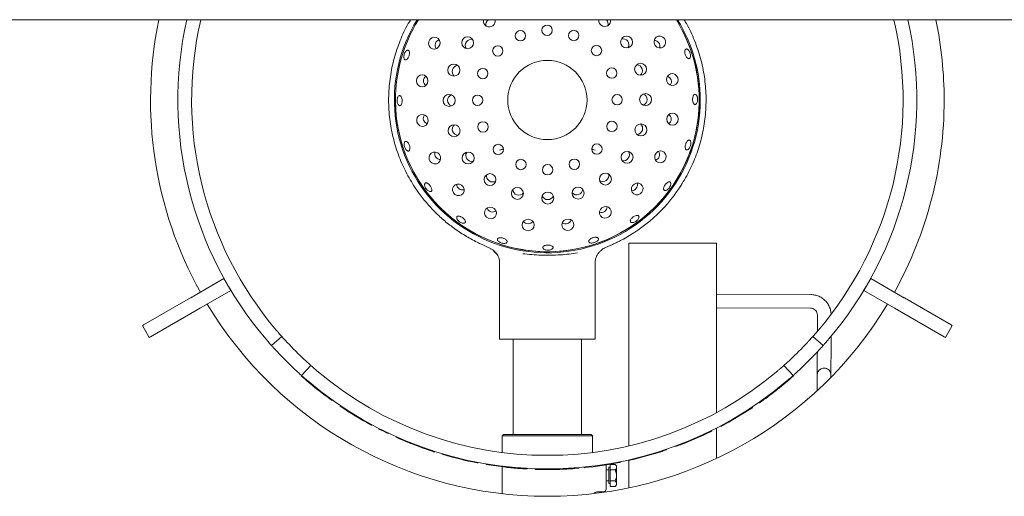
# Paper-space layout 'Blatt2' of a CAD drawing. Units: millimetres. Extents: x 5 to 415, y 5 to 292.
# Drawn here: x 148 to 173, y 107 to 120 of the extents above; entities that cross this region are included whole.
import ezdxf

# ---------------------------------------------------------------- set-up
doc = ezdxf.new("R2010")
doc.units = ezdxf.units.MM

psp = doc.layouts.new('Blatt2')

# ---------------------------------------------------------------- linework, layer by layer
at = {"color": 7, "linetype": 'Continuous', "lineweight": 15}
for p, q in [((207.81848, 119.68986), (29.46134, 119.68986)), ((163.53039, 113.98804), (163.48393, 113.96507)), ((163.62563, 108.55913), (163.62563, 113.8583)), ((163.62563, 113.8583), (165.91134, 113.8583)), ((165.91134, 109.42822), (165.91134, 113.8583)), ((159.86925, 113.78301), (160.02894, 113.71036)), ((160.09444, 113.65797), (160.18516, 113.56344)), ((160.24706, 113.3659), (160.24706, 111.34759)), ((162.74706, 111.34759), (162.74706, 113.36649)), ((153.05681, 112.93081), (152.28034, 112.48251)), ((153.05824, 112.93163), (153.05681, 112.93081)), ((153.23538, 112.62151), (153.05681, 112.93081)), ((169.9373, 112.93081), (169.75873, 112.62151)), ((169.93587, 112.93163), (169.9373, 112.93081)), ((169.9373, 112.93081), (170.71377, 112.48251)), ((153.23538, 112.62151), (152.45892, 112.17322)), ((153.23681, 112.62234), (153.23538, 112.62151)), ((169.7573, 112.62234), (169.75873, 112.62151)), ((169.75873, 112.62151), (170.5352, 112.17322)), ((152.179, 112.424), (150.95697, 111.71846)), ((168.37052, 112.51274), (165.91134, 112.52038)), ((170.81511, 112.424), (172.03714, 111.71846)), ((152.35757, 112.11471), (151.13554, 111.40917)), ((165.91134, 112.16324), (168.36941, 112.15559)), ((170.63654, 112.11471), (171.85857, 111.40917)), ((168.54742, 111.97783), (168.54609, 111.55315)), ((150.929, 111.70232), (151.10758, 111.39302)), ((171.88654, 111.39302), (172.06511, 111.70232)), ((154.29651, 111.18379), (154.56319, 111.42134)), ((162.74706, 111.34759), (160.24706, 111.34759)), ((160.6042, 111.34759), (160.6042, 108.8583)), ((162.38991, 108.8583), (162.38991, 111.34759)), ((168.43092, 111.42134), (168.69761, 111.18379)), ((168.90122, 110.90937), (168.90282, 111.42189)), ((168.54441, 111.01583), (168.54408, 110.91048)), ((155.32081, 110.66373), (155.08326, 110.39704)), ((167.91085, 110.39704), (167.6733, 110.66373)), ((155.0737, 110.38643), (155.08319, 110.3971)), ((167.85165, 110.32575), (167.84225, 110.33651)), ((167.85147, 110.32596), (167.92897, 110.39406)), ((167.92897, 110.39406), (167.91946, 110.40472)), ((168.89899, 110.35316), (168.89899, 110.41081)), ((155.27295, 110.21376), (155.28215, 110.22468)), ((168.54064, 110.0557), (168.54048, 110.00413)), ((155.66693, 109.89888), (155.67556, 109.91027)), ((155.87928, 109.74259), (155.88758, 109.75421)), ((156.08631, 109.59858), (156.09431, 109.61041)), ((166.8316, 109.54755), (166.82371, 109.55946)), ((166.8507, 109.56024), (166.8316, 109.54755)), ((166.8507, 109.56024), (166.84278, 109.57213)), ((167.0306, 109.68302), (167.02241, 109.69473)), ((156.88933, 109.11059), (156.89614, 109.12314)), ((156.90949, 109.09967), (156.88933, 109.11059)), ((156.90949, 109.09967), (156.91628, 109.11224)), ((157.10231, 108.99837), (157.10881, 109.01109)), ((165.91134, 108.22825), (165.91134, 109.02445)), ((166.02398, 109.06721), (166.01729, 109.07983)), ((157.3387, 108.8816), (157.34485, 108.89449)), ((157.54678, 108.78534), (157.55263, 108.79837)), ((160.3542, 108.8583), (160.31849, 108.82259)), ((160.31849, 108.82259), (160.31849, 108.38697)), ((162.67563, 108.82259), (160.31849, 108.82259)), ((160.3542, 108.8583), (162.63991, 108.8583)), ((162.67563, 108.82259), (162.63991, 108.8583)), ((162.67563, 108.38697), (162.67563, 108.82259)), ((165.08854, 108.63312), (165.57246, 108.8425)), ((165.57246, 108.8425), (165.56643, 108.85545)), ((165.78942, 108.94681), (165.78307, 108.9596)), ((157.98419, 108.60202), (158.21321, 108.51592)), ((164.60477, 108.45415), (164.60018, 108.46767)), ((164.85323, 108.5424), (164.84826, 108.55579)), ((165.08854, 108.63312), (165.08323, 108.64638)), ((158.74982, 108.33945), (158.75388, 108.35315)), ((163.8685, 108.23614), (163.86499, 108.24999)), ((163.8685, 108.23614), (164.3759, 108.37953)), ((164.3759, 108.37953), (164.37164, 108.39316)), ((159.66259, 108.11628), (159.66531, 108.13031)), ((159.68511, 108.11195), (159.66259, 108.11628)), ((159.68511, 108.11195), (159.68779, 108.12599)), ((159.8995, 108.0735), (159.90186, 108.08759)), ((160.31849, 108.01263), (160.31849, 107.30772)), ((160.733, 107.97072), (160.75283, 107.96923)), ((161.17613, 107.94578), (161.1766, 107.96006)), ((162.21859, 107.96771), (162.32145, 107.9757)), ((162.32145, 107.9757), (162.32023, 107.98993)), ((162.45843, 107.98842), (162.457, 108.00263)), ((163.03277, 108.06334), (163.03277, 107.42973)), ((163.13277, 108.00116), (163.1042, 108.00116)), ((163.1042, 107.57259), (163.1042, 108.00116)), ((163.13277, 108.07555), (163.26552, 108.07555)), ((163.13277, 107.93121), (163.13277, 108.07555)), ((163.3042, 108.03687), (163.26552, 108.07555)), ((163.3042, 108.00338), (163.3042, 108.03687)), ((163.3042, 107.78687), (163.3042, 108.00338)), ((163.38776, 108.12734), (163.38497, 108.14135)), ((163.41024, 108.13185), (163.38776, 108.12734)), ((163.41024, 108.13185), (163.40741, 108.14586)), ((163.62323, 108.17741), (163.62009, 108.19134)), ((163.62563, 107.46153), (163.62563, 108.17795)), ((163.1042, 107.92973), (163.03277, 107.92973)), ((163.13277, 107.93121), (163.26552, 107.93121)), ((163.13277, 107.64254), (163.13277, 107.93121)), ((163.3042, 107.57037), (163.3042, 107.78687)), ((163.03277, 107.64402), (163.1042, 107.64402)), ((163.1042, 107.57259), (163.13277, 107.57259)), ((163.13277, 107.64254), (163.26552, 107.64254)), ((163.13277, 107.4982), (163.13277, 107.64254)), ((163.13277, 107.4982), (163.26552, 107.4982)), ((163.26552, 107.4982), (163.3042, 107.53687)), ((163.3042, 107.53687), (163.3042, 107.57037)), ((162.81529, 107.3583), (162.96134, 107.3583))]:
    psp.add_line(p, q, dxfattribs=at)
at = {"color": 7, "linetype": 'Continuous', "lineweight": 15, "flags": 128}
for points in [[(164.31274, 119.02401), (164.35747, 118.98224), (164.41374, 118.96028), (164.47299, 118.96147), (164.52618, 118.98564), (164.56524, 119.0291), (164.5842, 119.08524), (164.58019, 119.14551), (164.55381, 119.20073), (164.50908, 119.24251), (164.45281, 119.26447), (164.39357, 119.26328), (164.34037, 119.23911), (164.30132, 119.19565), (164.28235, 119.13951), (164.28636, 119.07924), (164.31274, 119.02401)], [(158.68804, 119.0371), (158.69554, 119.09784), (158.68023, 119.15627), (158.64445, 119.2035), (158.59363, 119.23233), (158.53551, 119.23838), (158.47895, 119.22073), (158.43255, 119.18205), (158.40337, 119.12825), (158.39587, 119.06751), (158.41117, 119.00908), (158.44696, 118.96185), (158.49778, 118.93302), (158.5559, 118.92697), (158.61246, 118.94462), (158.65886, 118.98329), (158.68804, 119.0371)], [(158.38068, 118.09861), (158.36905, 118.15869), (158.33644, 118.20954), (158.28781, 118.24339), (158.23057, 118.25511), (158.17343, 118.24291), (158.12509, 118.20864), (158.09291, 118.15752), (158.08178, 118.09733), (158.09342, 118.03725), (158.12603, 117.9864), (158.17466, 117.95255), (158.2319, 117.94083), (158.28905, 117.95303), (158.33739, 117.9873), (158.36956, 118.03842), (158.38068, 118.09861)], [(164.61572, 118.0841), (164.64535, 118.03055), (164.69208, 117.99228), (164.7488, 117.9751), (164.80686, 117.98165), (164.85743, 118.01091), (164.89282, 118.05844), (164.90762, 118.117), (164.8996, 118.17768), (164.86997, 118.23123), (164.82324, 118.26951), (164.76653, 118.28668), (164.70847, 118.28013), (164.65789, 118.25087), (164.62251, 118.20334), (164.6077, 118.14478), (164.61572, 118.0841)], [(158.37839, 117.11107), (158.34876, 117.16463), (158.30203, 117.2029), (158.24532, 117.22007), (158.18726, 117.21353), (158.13668, 117.18426), (158.1013, 117.13673), (158.08649, 117.07817), (158.09451, 117.0175), (158.12414, 116.96395), (158.17087, 116.92567), (158.22758, 116.9085), (158.28565, 116.91504), (158.33622, 116.94431), (158.3716, 116.99184), (158.38641, 117.0504), (158.37839, 117.11107)], [(164.61343, 117.09657), (164.62506, 117.03648), (164.65767, 116.98564), (164.7063, 116.95178), (164.76355, 116.94007), (164.82069, 116.95227), (164.86903, 116.98654), (164.90121, 117.03766), (164.91233, 117.09784), (164.9007, 117.15793), (164.86808, 117.20877), (164.81945, 117.24263), (164.76221, 117.25435), (164.70507, 117.24214), (164.65673, 117.20787), (164.62455, 117.15675), (164.61343, 117.09657)], [(158.68137, 116.17116), (158.63664, 116.21294), (158.58037, 116.2349), (158.52113, 116.23371), (158.46793, 116.20954), (158.42888, 116.16608), (158.40991, 116.10994), (158.41392, 116.04967), (158.4403, 115.99445), (158.48503, 115.95267), (158.5413, 115.93071), (158.60055, 115.9319), (158.65374, 115.95607), (158.6928, 115.99953), (158.71176, 116.05567), (158.70775, 116.11594), (158.68137, 116.17116)], [(164.30608, 116.15808), (164.29857, 116.09734), (164.31388, 116.03891), (164.34967, 115.99168), (164.40049, 115.96285), (164.4586, 115.9568), (164.51517, 115.97445), (164.56157, 116.01312), (164.59074, 116.06693), (164.59825, 116.12767), (164.58294, 116.1861), (164.54715, 116.23333), (164.49633, 116.26216), (164.43822, 116.26821), (164.38165, 116.25055), (164.33525, 116.21188), (164.30608, 116.15808)], [(159.25997, 115.37088), (159.20452, 115.39679), (159.14422, 115.40029), (159.08824, 115.38085), (159.04511, 115.34143), (159.0214, 115.28802), (159.02072, 115.22877), (159.04316, 115.17269), (159.08531, 115.12832), (159.14075, 115.10241), (159.20106, 115.09891), (159.25703, 115.11835), (159.30016, 115.15778), (159.32387, 115.21118), (159.32456, 115.27043), (159.30212, 115.32651), (159.25997, 115.37088)], [(163.72376, 115.3605), (163.69785, 115.30505), (163.69435, 115.24475), (163.7138, 115.18877), (163.75322, 115.14565), (163.80662, 115.12193), (163.86587, 115.12125), (163.92195, 115.14369), (163.96633, 115.18584), (163.99223, 115.24129), (163.99573, 115.30159), (163.97629, 115.35757), (163.93687, 115.40069), (163.88347, 115.42441), (163.82422, 115.42509), (163.76813, 115.40265), (163.72376, 115.3605)], [(160.05755, 114.78857), (159.99681, 114.79607), (159.93838, 114.78077), (159.89115, 114.74498), (159.86232, 114.69416), (159.85627, 114.63604), (159.87392, 114.57948), (159.91259, 114.53308), (159.96639, 114.5039), (160.02714, 114.4964), (160.08557, 114.5117), (160.13279, 114.54749), (160.16163, 114.59831), (160.16768, 114.65643), (160.15002, 114.71299), (160.11135, 114.75939), (160.05755, 114.78857)], [(162.92348, 114.7819), (162.88171, 114.73717), (162.85974, 114.6809), (162.86094, 114.62166), (162.8851, 114.56846), (162.92857, 114.52941), (162.98471, 114.51044), (163.04497, 114.51445), (163.1002, 114.54083), (163.14197, 114.58556), (163.16394, 114.64183), (163.16274, 114.70108), (163.13858, 114.75427), (163.09511, 114.79333), (163.03898, 114.81229), (162.97871, 114.80828), (162.92348, 114.7819)], [(160.99604, 114.48122), (160.93595, 114.46959), (160.88511, 114.43697), (160.85125, 114.38834), (160.83953, 114.3311), (160.85174, 114.27396), (160.88601, 114.22562), (160.93713, 114.19344), (160.99731, 114.18232), (161.0574, 114.19395), (161.10824, 114.22656), (161.1421, 114.27519), (161.15382, 114.33244), (161.14161, 114.38958), (161.10734, 114.43792), (161.05622, 114.4701), (160.99604, 114.48122)], [(161.98357, 114.47892), (161.93002, 114.44929), (161.89174, 114.40256), (161.87457, 114.34585), (161.88112, 114.28779), (161.91038, 114.23721), (161.95791, 114.20183), (162.01647, 114.18702), (162.07715, 114.19504), (162.1307, 114.22467), (162.16897, 114.2714), (162.18615, 114.32812), (162.1796, 114.38618), (162.15034, 114.43675), (162.10281, 114.47213), (162.04425, 114.48694), (161.98357, 114.47892)], [(152.179, 112.424), (152.18822, 112.42933), (152.19877, 112.43542), (152.21049, 112.44218), (152.22322, 112.44953), (152.23676, 112.45735), (152.25094, 112.46554), (152.26554, 112.47396), (152.28034, 112.48251)], [(170.71377, 112.48251), (170.72858, 112.47396), (170.74317, 112.46554), (170.75735, 112.45735), (170.77089, 112.44953), (170.78362, 112.44218), (170.79534, 112.43542), (170.80589, 112.42933), (170.81511, 112.424)], [(152.45892, 112.17322), (152.44411, 112.16467), (152.42951, 112.15624), (152.41533, 112.14806), (152.40179, 112.14024), (152.38906, 112.13289), (152.37734, 112.12612), (152.3668, 112.12003), (152.35757, 112.11471)], [(170.63654, 112.11471), (170.62732, 112.12003), (170.61677, 112.12612), (170.60505, 112.13289), (170.59232, 112.14024), (170.57878, 112.14806), (170.5646, 112.15624), (170.55001, 112.16467), (170.5352, 112.17322)], [(150.95697, 111.71846), (150.93776, 111.70737), (150.92933, 111.70251), (150.929, 111.70232)], [(172.06511, 111.70232), (172.06478, 111.70251), (172.05635, 111.70737), (172.03714, 111.71846)], [(151.10758, 111.39302), (151.1079, 111.39321), (151.11633, 111.39808), (151.13554, 111.40917)], [(171.85857, 111.40917), (171.87778, 111.39808), (171.88621, 111.39321), (171.88654, 111.39302)]]:
    psp.add_lwpolyline(points, dxfattribs=at)
at = {"color": 7, "linetype": 'Continuous', "lineweight": 15}
for centre, radius in [((161.4893, 119.419), 0.13571), ((159.41706, 119.09455), 0.1563), ((160.79287, 119.27739), 0.13571), ((162.18691, 119.28332), 0.13571), ((163.56351, 119.11319), 0.1563), ((160.20364, 118.88004), 0.13571), ((162.7795, 118.89101), 0.13571), ((159.05628, 118.37854), 0.1563), ((161.49706, 117.59759), 1.03571), ((163.93072, 118.40044), 0.1563), ((159.81132, 118.28745), 0.13571), ((163.17685, 118.30178), 0.13571), ((158.93441, 117.58606), 0.1563), ((159.67564, 117.58983), 0.13571), ((163.31847, 117.60535), 0.13571), ((164.0597, 117.6091), 0.1563), ((159.0634, 116.79472), 0.1563), ((159.81726, 116.8934), 0.13571), ((163.18279, 116.90773), 0.13571), ((163.93783, 116.81664), 0.1563), ((160.21461, 116.30417), 0.13571), ((162.79047, 116.31514), 0.13571), ((159.4306, 116.08199), 0.1563), ((163.57705, 116.10062), 0.1563), ((160.8072, 115.91185), 0.13571), ((161.50481, 115.77618), 0.13571), ((162.20125, 115.91779), 0.13571), ((160.00009, 115.51759), 0.1563), ((163.01266, 115.53114), 0.1563), ((160.71611, 115.15681), 0.1563), ((161.50857, 115.03494), 0.1563), ((162.29991, 115.16393), 0.1563)]:
    psp.add_circle(centre, radius, dxfattribs=at)
for centre, radius, start, end in [((161.49706, 117.59759), 10.35714, 168.34536, 209.012093), ((161.49706, 117.59759), 9.64286, 167.468528, 220.419293), ((161.49706, 117.59759), 9.28571, 166.978241, 220.37031), ((161.49706, 117.59759), 3.99301, 148.400268, 0), ((161.49706, 117.59759), 3.96429, 148.14448, 180.244009), ((161.49706, 117.59759), 3.96429, 180.244009, 31.85552), ((159.98128, 119.66178), 0.15459, 169.534926, 307.015544), ((159.98177, 119.66556), 0.15734, 306.042925, 8.882122), ((162.99481, 119.6785), 0.15751, 175.865911, 234.426446), ((162.99522, 119.67465), 0.15463, 233.474815, 5.641522), ((161.49706, 117.59759), 3.96429, 0, 31.85552), ((161.49706, 117.59759), 3.99301, 0, 31.599732), ((161.49706, 117.59759), 9.28571, 319.62969, 13.021759), ((161.49706, 117.59759), 9.64286, 319.580707, 12.531472), ((161.49706, 117.59759), 10.35714, 360, 11.65464), ((161.49706, 117.59759), 3.96429, 180.244009, 0), ((161.49706, 117.59759), 10.35714, 330.987907, 360), ((161.49697, 117.59769), 4.14299, 299.393513, 328.151161), ((164.7735, 115.56228), 0.28571, 328.151626, 328.261817), ((161.49706, 117.59759), 10.35714, 210.987907, 329.012093), ((161.49706, 117.59759), 9.28571, 223.014966, 226.985034), ((161.49706, 117.59759), 9.28571, 313.014966, 316.985034), ((161.49706, 117.59759), 9.64286, 222.965982, 227.034018), ((161.49706, 117.59759), 9.64286, 312.965982, 317.034018), ((161.49706, 117.59759), 9.28571, 229.62969, 310.37031), ((161.49706, 117.59759), 9.65714, 228.306846, 229.87119), ((161.49706, 117.59759), 9.64286, 229.580707, 310.419293), ((161.49706, 117.59759), 9.65714, 229.87119, 232.863847), ((161.49706, 117.59759), 9.65714, 304.959676, 308.175507), ((161.49706, 117.59759), 9.65714, 232.863847, 234.42819), ((161.49706, 117.59759), 9.65714, 235.924519, 241.501743), ((161.49706, 117.59759), 9.65714, 297.954137, 303.531362), ((161.49706, 117.59759), 9.65714, 242.930057, 244.4944), ((161.49706, 117.59759), 9.65714, 245.854699, 248.668817), ((161.49706, 117.59759), 9.65714, 294.96148, 296.389794), ((161.49706, 117.59759), 9.65714, 290.336465, 291.832793), ((161.49706, 117.59759), 9.65714, 253.472371, 259.049596), ((161.49706, 117.59759), 9.65714, 282.718792, 284.215121), ((161.49706, 117.59759), 9.65714, 287.343808, 288.772121), ((161.49706, 117.59759), 9.65714, 260.477909, 263.581091), ((161.49706, 117.59759), 9.65714, 268.095582, 271.311413), ((161.49706, 117.59759), 9.65714, 275.713254, 281.290479), ((162.96134, 107.42973), 0.07143, 270, 0)]:
    psp.add_arc(centre, radius, start, end, dxfattribs=at)
for centre, major_axis, ratio, start_param, end_param in [((160.05225, 119.56848), (-0.09434, 0.12869), 0.98480775, 0, 1.18806695), ((162.92502, 119.58072), (0.09324, 0.12949), 0.98480775, 5.09511818, 6.08726317), ((158.73304, 119.02268), (-0.15736, 0.05039), 0.95105652, 0, 0.89552921), ((158.73304, 119.02268), (-0.15736, 0.05039), 0.95105652, 5.3876561, 6.28318531), ((159.51393, 119.02555), (-0.12949, 0.09324), 0.98480775, 0, 1.1880671), ((159.51393, 119.02555), (-0.12949, 0.09324), 0.98480775, 5.0951182, 6.28318531), ((163.46795, 119.04239), (0.12869, 0.09434), 0.98480775, 0, 1.1880671), ((163.46795, 119.04239), (0.12869, 0.09434), 0.98480775, 5.0951182, 6.28318531), ((164.27463, 118.99607), (0.13326, 0.09769), 0.95105652, 0, 0.89552921), ((164.27463, 118.99607), (0.13326, 0.09769), 0.95105652, 5.3876561, 6.28318531), ((159.16972, 118.34284), (-0.15197, 0.04866), 0.98480775, 5.0951182, 6.28318531), ((163.81796, 118.36264), (0.15155, 0.04995), 0.98480775, 0, 1.1880671), ((159.16972, 118.34284), (-0.15197, 0.04866), 0.98480775, 0, 1.1880671), ((163.81796, 118.36264), (0.15155, 0.04995), 0.98480775, 5.0951182, 6.28318531), ((158.42794, 118.09881), (-0.16523, -0.0007), 0.95105652, 5.3876561, 6.28318531), ((158.42794, 118.09881), (-0.16523, -0.0007), 0.95105652, 0, 0.89552921), ((164.57084, 118.06931), (0.15692, 0.05173), 0.95105652, 0, 0.89552921), ((164.57084, 118.06931), (0.15692, 0.05173), 0.95105652, 5.3876561, 6.28318531), ((159.05334, 117.58718), (-0.15957, -0.00068), 0.98480775, 5.0951182, 6.28318531), ((163.94078, 117.608), (0.15957, 0.00068), 0.98480775, 0, 1.1880671), ((159.05334, 117.58718), (-0.15957, -0.00068), 0.98480775, 0, 1.1880671), ((163.94078, 117.608), (0.15957, 0.00068), 0.98480775, 5.0951182, 6.28318531), ((158.42327, 117.12587), (-0.15692, -0.05173), 0.95105652, 5.3876561, 6.28318531), ((164.56617, 117.09637), (0.16523, 0.0007), 0.95105652, 0, 0.89552921), ((158.42327, 117.12587), (-0.15692, -0.05173), 0.95105652, 0, 0.89552921), ((159.17616, 116.83254), (-0.15155, -0.04995), 0.98480775, 5.0951182, 6.28318531), ((163.82439, 116.85234), (0.15197, -0.04866), 0.98480775, 0, 1.1880671), ((164.56617, 117.09637), (0.16523, 0.0007), 0.95105652, 5.3876561, 6.28318531), ((159.17616, 116.83254), (-0.15155, -0.04995), 0.98480775, 0, 1.1880671), ((163.82439, 116.85234), (0.15197, -0.04866), 0.98480775, 5.0951182, 6.28318531), ((158.71948, 116.1991), (-0.13326, -0.09769), 0.95105652, 5.3876561, 6.28318531), ((159.52616, 116.15279), (-0.12869, -0.09434), 0.98480775, 5.0951182, 6.28318531), ((163.48019, 116.16962), (0.12949, -0.09324), 0.98480775, 0, 1.1880671), ((164.26107, 116.17249), (0.15736, -0.05039), 0.95105652, 0, 0.89552921), ((158.71948, 116.1991), (-0.13326, -0.09769), 0.95105652, 0, 0.89552921), ((159.52616, 116.15279), (-0.12869, -0.09434), 0.98480775, 0, 1.1880671), ((163.48019, 116.16962), (0.12949, -0.09324), 0.98480775, 5.0951182, 6.28318531), ((164.26107, 116.17249), (0.15736, -0.05039), 0.95105652, 5.3876561, 6.28318531), ((162.94186, 115.62669), (0.09434, -0.12869), 0.98480775, 0, 1.18806707), ((159.28758, 115.40923), (-0.09655, -0.13409), 0.95105652, 5.38765607, 6.28318531), ((160.06909, 115.61446), (-0.09324, -0.12949), 0.98480775, 5.09511833, 6.28318531), ((160.06909, 115.61446), (-0.09324, -0.12949), 0.98480775, 0, 1.18806698), ((162.94186, 115.62669), (0.09434, -0.12869), 0.98480775, 5.09511823, 6.28318531), ((163.68541, 115.38811), (0.13409, -0.09655), 0.95105652, 0, 0.89552921), ((159.28758, 115.40923), (-0.09655, -0.13409), 0.95105652, 0, 0.89552924), ((160.7518, 115.27026), (-0.04866, -0.15197), 0.98480775, 5.09511814, 6.28318531), ((160.7518, 115.27026), (-0.04866, -0.15197), 0.98480775, 0, 1.18806716), ((162.26211, 115.27669), (0.04995, -0.15155), 0.98480775, 5.09511825, 6.28318531), ((162.26211, 115.27669), (0.04995, -0.15155), 0.98480775, 0, 1.18806706), ((163.68541, 115.38811), (0.13409, -0.09655), 0.95105652, 5.3876561, 6.28318531), ((161.50746, 115.15387), (0.00068, -0.15957), 0.98480775, 5.0951182, 6.28318531), ((161.50746, 115.15387), (0.00068, -0.15957), 0.98480775, 0, 1.18806711), ((160.07196, 114.83357), (-0.05039, -0.15736), 0.95105652, 5.38765607, 6.28318531), ((160.07196, 114.83357), (-0.05039, -0.15736), 0.95105652, 0, 0.89552924), ((162.89554, 114.82001), (0.09769, -0.13326), 0.95105652, 5.38765611, 6.28318531), ((162.89554, 114.82001), (0.09769, -0.13326), 0.95105652, 0, 0.89552919), ((160.99584, 114.52848), (0.0007, -0.16523), 0.95105652, 5.38765604, 6.28318531), ((160.99584, 114.52848), (0.0007, -0.16523), 0.95105652, 0, 0.89552927), ((161.96878, 114.5238), (0.05173, -0.15692), 0.95105652, 5.38765615, 6.28318531), ((161.96878, 114.5238), (0.05173, -0.15692), 0.95105652, 0, 0.89552916)]:
    psp.add_ellipse(centre, major_axis=major_axis, ratio=ratio, start_param=start_param, end_param=end_param, dxfattribs=at)
for points, knots in [([(157.97769, 115.41187), (157.89809, 115.55013), (157.73888, 115.82665), (157.56268, 116.27282), (157.43432, 116.73881), (157.36158, 117.22154), (157.34603, 117.71383), (157.38923, 118.20435), (157.48911, 118.68699), (157.64948, 119.1518), (157.79761, 119.48828), (157.90683, 119.65796), (157.92736, 119.68986)], [0, 0, 0, 0, 0.10632916, 0.21265868, 0.31898819, 0.42827301, 0.53755784, 0.64684263, 0.75612762, 0.8654123, 0.97469707, 1, 1, 1, 1]), ([(165.06675, 119.68986), (165.08728, 119.65796), (165.19651, 119.48828), (165.34463, 119.1518), (165.505, 118.68699), (165.60488, 118.20435), (165.64808, 117.71383), (165.63253, 117.22154), (165.55979, 116.73883), (165.43145, 116.27286), (165.25526, 115.82673), (165.09608, 115.55023), (165.01649, 115.41198)], [0, 0, 0, 0, 0.02530365, 0.13459156, 0.24387938, 0.3531675, 0.46245543, 0.5717434, 0.68103134, 0.78735412, 0.89367721, 1, 1, 1, 1]), ([(157.8985, 118.84333), (157.89646, 118.85449), (157.89237, 118.8768), (157.87626, 118.89657), (157.85468, 118.9031), (157.82933, 118.89497), (157.80338, 118.87323), (157.77989, 118.84021), (157.76168, 118.79961), (157.75087, 118.75598), (157.74864, 118.71425), (157.75508, 118.67917), (157.76932, 118.65474), (157.78957, 118.64377), (157.81352, 118.64752), (157.83855, 118.66552), (157.86201, 118.69569), (157.8815, 118.73461), (157.89475, 118.7777), (157.9001, 118.81538), (157.89895, 118.83555), (157.8985, 118.84333)], [0, 0, 0, 0, 0.053691135, 0.107378447, 0.161053439, 0.214716513, 0.268395723, 0.322089993, 0.375780692, 0.429451015, 0.483116031, 0.536801367, 0.590497459, 0.644180325, 0.697847423, 0.751515885, 0.805207016, 0.858902581, 0.912576849, 0.966240384, 1, 1, 1, 1]), ([(165.20228, 118.87116), (165.1947, 118.88259), (165.17954, 118.90544), (165.15309, 118.92633), (165.12781, 118.93409), (165.10623, 118.92721), (165.0909, 118.90665), (165.0834, 118.87465), (165.08441, 118.83475), (165.09362, 118.7914), (165.10992, 118.74946), (165.13152, 118.71367), (165.15613, 118.68811), (165.18117, 118.67571), (165.20396, 118.67795), (165.22197, 118.69456), (165.23307, 118.72363), (165.23589, 118.76189), (165.22982, 118.80481), (165.2175, 118.84274), (165.20652, 118.86325), (165.20228, 118.87116)], [0, 0, 0, 0, 0.05369039, 0.10738335, 0.16108076, 0.21475919, 0.26842189, 0.32209629, 0.37579005, 0.42948113, 0.48315111, 0.53681404, 0.59050017, 0.6441982, 0.69787697, 0.75154296, 0.80521358, 0.85890467, 0.91259969, 0.96627603, 1, 1, 1, 1]), ([(157.58813, 117.661), (157.58409, 117.64828), (157.57602, 117.62284), (157.57312, 117.57756), (157.57777, 117.53335), (157.5899, 117.49436), (157.60785, 117.46518), (157.62944, 117.44907), (157.65209, 117.44785), (157.67322, 117.46165), (157.69058, 117.48892), (157.70239, 117.52659), (157.70752, 117.57042), (157.70548, 117.61545), (157.69646, 117.65662), (157.68134, 117.68929), (157.66161, 117.70977), (157.63932, 117.71578), (157.61704, 117.7065), (157.59941, 117.68638), (157.59127, 117.66807), (157.58813, 117.661)], [0, 0, 0, 0, 0.05367994, 0.10736067, 0.16102764, 0.21469704, 0.26838241, 0.32208007, 0.37576258, 0.42942213, 0.48309698, 0.53678973, 0.59048268, 0.64415376, 0.69781617, 0.75149741, 0.80519437, 0.85888155, 0.9125466, 0.96621372, 1, 1, 1, 1]), ([(165.40531, 117.69429), (165.39998, 117.70521), (165.38934, 117.72704), (165.36777, 117.74461), (165.3452, 117.74811), (165.32368, 117.73632), (165.30568, 117.7108), (165.293, 117.67436), (165.28689, 117.63111), (165.28791, 117.58594), (165.29599, 117.54393), (165.31032, 117.50982), (165.32953, 117.48745), (165.35158, 117.47934), (165.37408, 117.48642), (165.39442, 117.50787), (165.41014, 117.54128), (165.41929, 117.58293), (165.42062, 117.62794), (165.4151, 117.66647), (165.40803, 117.68654), (165.40531, 117.69429)], [0, 0, 0, 0, 0.05369251, 0.10738795, 0.16106828, 0.21473477, 0.26840442, 0.32209711, 0.37579111, 0.42946492, 0.48312815, 0.53680457, 0.59050599, 0.64419198, 0.69785699, 0.75152603, 0.8052123, 0.85890824, 0.91258934, 0.96625473, 1, 1, 1, 1]), ([(157.77719, 116.50392), (157.7724, 116.49611), (157.76281, 116.48049), (157.75819, 116.44344), (157.7619, 116.40137), (157.77422, 116.35792), (157.79363, 116.31829), (157.8179, 116.28685), (157.84413, 116.26708), (157.86917, 116.26117), (157.8901, 116.26975), (157.90456, 116.29184), (157.91104, 116.325), (157.90902, 116.36556), (157.89887, 116.409), (157.88182, 116.45045), (157.85974, 116.48519), (157.83492, 116.50934), (157.81009, 116.51986), (157.79025, 116.51683), (157.78083, 116.50751), (157.77719, 116.50392)], [0, 0, 0, 0, 0.053688308, 0.107377775, 0.161075281, 0.21475747, 0.268421293, 0.322094376, 0.375784877, 0.429481438, 0.483156149, 0.536817048, 0.590495813, 0.644192293, 0.69788062, 0.751548138, 0.805215532, 0.858898613, 0.912595964, 0.966277706, 1, 1, 1, 1]), ([(165.2261, 116.53564), (165.22003, 116.54088), (165.20789, 116.55135), (165.18394, 116.54889), (165.159, 116.53297), (165.13513, 116.50423), (165.115, 116.4663), (165.1007, 116.42341), (165.09384, 116.38044), (165.09532, 116.34216), (165.10515, 116.31283), (165.12239, 116.29571), (165.1452, 116.29271), (165.17094, 116.30416), (165.19659, 116.32882), (165.21908, 116.364), (165.2357, 116.40573), (165.24458, 116.4494), (165.24467, 116.48981), (165.23753, 116.51917), (165.22929, 116.53105), (165.2261, 116.53564)], [0, 0, 0, 0, 0.05366344, 0.10733131, 0.16099927, 0.21468666, 0.26838338, 0.32206171, 0.37572372, 0.42939789, 0.48309371, 0.53678605, 0.59045281, 0.6441173, 0.69780013, 0.75149817, 0.80518407, 0.85885015, 0.91251916, 0.96620912, 1, 1, 1, 1]), ([(160.34994, 116.31285), (160.34339, 116.31274), (160.33175, 116.31254), (160.29703, 116.30532), (160.26925, 116.2967), (160.24727, 116.28988)], [0, 0, 0, 0, 0.211705136, 0.376345275, 1, 1, 1, 1]), ([(162.74684, 116.28988), (162.72491, 116.29662), (162.69719, 116.30514), (162.66548, 116.31202), (162.65664, 116.31226), (162.65292, 116.31235)], [0, 0, 0, 0, 0.68695341, 0.86831456, 1, 1, 1, 1]), ([(159.70306, 113.86331), (159.5965, 113.91782), (159.38259, 114.02726), (159.08819, 114.22142), (158.81635, 114.43296), (158.56673, 114.66233), (158.33511, 114.9139), (158.13744, 115.16524), (158.02632, 115.33679), (157.97769, 115.41187)], [0, 0, 0, 0, 0.15275743, 0.30667679, 0.4494933, 0.59230991, 0.73905536, 0.88580217, 1, 1, 1, 1]), ([(158.4741, 115.29295), (158.46886, 115.30558), (158.45839, 115.33085), (158.43228, 115.36822), (158.40205, 115.3999), (158.37012, 115.4225), (158.34018, 115.43332), (158.31538, 115.43101), (158.29846, 115.41579), (158.29134, 115.38938), (158.29492, 115.35485), (158.30898, 115.31619), (158.33206, 115.27786), (158.36159, 115.24422), (158.3942, 115.21903), (158.4261, 115.20502), (158.45352, 115.20367), (158.4733, 115.21503), (158.48302, 115.23784), (158.48239, 115.26555), (158.47641, 115.28531), (158.4741, 115.29295)], [0, 0, 0, 0, 0.05367454, 0.10735159, 0.16101262, 0.21468739, 0.26838083, 0.32207585, 0.37574348, 0.42940698, 0.48308759, 0.53678493, 0.59047418, 0.64414078, 0.69780752, 0.75149444, 0.80519208, 0.85887185, 0.91253551, 0.96620824, 1, 1, 1, 1]), ([(164.71985, 115.4122), (164.71851, 115.42187), (164.71584, 115.44121), (164.69911, 115.45712), (164.67515, 115.46071), (164.64564, 115.45095), (164.61398, 115.42921), (164.58354, 115.39801), (164.55766, 115.36095), (164.53927, 115.32221), (164.53055, 115.28607), (164.53265, 115.25646), (164.54546, 115.23665), (164.56762, 115.22882), (164.59654, 115.23389), (164.62887, 115.25138), (164.66078, 115.27944), (164.68861, 115.31501), (164.70901, 115.35394), (164.71907, 115.38764), (164.71963, 115.40535), (164.71985, 115.4122)], [0, 0, 0, 0, 0.05367611, 0.10735486, 0.16101765, 0.21468772, 0.26837839, 0.32207401, 0.37574801, 0.42940989, 0.48309011, 0.53678499, 0.59047395, 0.64413852, 0.69780862, 0.75149636, 0.80519166, 0.85887132, 0.91253628, 0.96620887, 1, 1, 1, 1]), ([(159.21825, 114.55511), (159.20615, 114.55835), (159.18195, 114.56483), (159.15341, 114.56103), (159.13471, 114.54731), (159.12822, 114.52428), (159.13462, 114.49484), (159.15332, 114.46238), (159.18232, 114.43072), (159.21843, 114.40355), (159.25757, 114.38392), (159.29528, 114.37399), (159.32721, 114.37469), (159.34965, 114.38583), (159.36, 114.40605), (159.35712, 114.4331), (159.34142, 114.46403), (159.31476, 114.49557), (159.28032, 114.52412), (159.24652, 114.54434), (159.22612, 114.55211), (159.21825, 114.55511)], [0, 0, 0, 0, 0.05369715, 0.10738957, 0.16107542, 0.21474258, 0.26841175, 0.32209784, 0.37579361, 0.42947681, 0.48313742, 0.53681458, 0.59050507, 0.64419963, 0.69787363, 0.75153489, 0.80521583, 0.85891183, 0.9125977, 0.96626641, 1, 1, 1, 1]), ([(163.87157, 114.57643), (163.86365, 114.57927), (163.84781, 114.58495), (163.81331, 114.57967), (163.77539, 114.56482), (163.73728, 114.54128), (163.7035, 114.51203), (163.67781, 114.48023), (163.66324, 114.44934), (163.66154, 114.42267), (163.67298, 114.40313), (163.69628, 114.39291), (163.72875, 114.39324), (163.76662, 114.40424), (163.80553, 114.42481), (163.84102, 114.45273), (163.86909, 114.48479), (163.88672, 114.51734), (163.89184, 114.54637), (163.88557, 114.56636), (163.87546, 114.57363), (163.87157, 114.57643)], [0, 0, 0, 0, 0.05368461, 0.10737029, 0.16106576, 0.21475508, 0.26842307, 0.32208771, 0.37577506, 0.42947219, 0.48315234, 0.53681382, 0.59048779, 0.64417889, 0.69787543, 0.75154967, 0.80521111, 0.85889349, 0.9125904, 0.96627508, 1, 1, 1, 1]), ([(159.70306, 113.86331), (159.7344, 113.84826), (159.79464, 113.81934), (159.84493, 113.79483), (159.86906, 113.78307)], [0, 0, 0, 0, 0.52030531, 1, 1, 1, 1]), ([(160.43511, 113.86854), (160.44035, 113.87462), (160.45081, 113.88676), (160.44836, 113.9107), (160.43243, 113.93565), (160.4037, 113.95951), (160.36577, 113.97965), (160.32288, 113.99395), (160.2799, 114.0008), (160.24163, 113.99932), (160.2123, 113.9895), (160.19518, 113.97225), (160.19218, 113.94945), (160.20362, 113.9237), (160.2283, 113.89805), (160.26346, 113.87557), (160.3052, 113.85894), (160.34887, 113.85007), (160.38928, 113.84998), (160.41864, 113.85711), (160.43052, 113.86536), (160.43511, 113.86854)], [0, 0, 0, 0, 0.05366441, 0.10733257, 0.16100115, 0.21468999, 0.26838585, 0.32206038, 0.37572703, 0.42939727, 0.48309542, 0.53678624, 0.59045354, 0.64411785, 0.69780212, 0.75149784, 0.80518149, 0.85885174, 0.91251742, 0.96620948, 1, 1, 1, 1]), ([(162.77341, 114.00977), (162.7607, 114.01008), (162.73529, 114.01071), (162.69151, 114.00114), (162.64963, 113.98507), (162.61367, 113.96352), (162.58791, 113.93895), (162.57527, 113.91389), (162.57725, 113.89104), (162.59363, 113.87293), (162.62252, 113.86169), (162.66064, 113.85874), (162.70361, 113.86461), (162.74656, 113.87874), (162.78464, 113.89954), (162.81361, 113.92455), (162.83025, 113.95077), (162.83276, 113.97512), (162.82078, 113.99461), (162.79917, 114.00605), (162.78058, 114.00874), (162.77341, 114.00977)], [0, 0, 0, 0, 0.05368398, 0.107374562, 0.161044816, 0.214706225, 0.268388424, 0.322086114, 0.375770671, 0.429437279, 0.483103157, 0.536791929, 0.590489909, 0.644167003, 0.697829527, 0.751504679, 0.805202072, 0.858891637, 0.912563094, 0.966227962, 1, 1, 1, 1]), ([(162.97791, 113.7203), (162.97914, 113.72087), (163.00446, 113.73243), (163.05496, 113.75596), (163.13551, 113.79356), (163.22269, 113.83483), (163.3145, 113.87887), (163.37345, 113.9079), (163.40237, 113.92214)], [0, 0, 0, 0, 0.01117138, 0.22835642, 0.416295, 0.61569258, 0.81142084, 1, 1, 1, 1]), ([(163.40237, 113.92214), (163.40244, 113.92218), (163.43057, 113.93602), (163.45859, 113.95005), (163.48388, 113.96304), (163.48472, 113.96347)], [0, 0, 0, 0, 0.00248765, 0.96679015, 1, 1, 1, 1]), ([(160.01389, 113.71053), (160.03304, 113.70486), (160.05923, 113.6971), (160.08698, 113.66626), (160.09444, 113.65797)], [0, 0, 0, 0, 0.73114244, 1, 1, 1, 1]), ([(160.09909, 113.65977), (160.10148, 113.65787), (160.11752, 113.64515), (160.14671, 113.61204), (160.17546, 113.58112), (160.18674, 113.56095), (160.18708, 113.56032)], [0, 0, 0, 0, 0.08030542, 0.53824658, 0.98574667, 1, 1, 1, 1]), ([(160.85502, 113.58028), (160.9327, 113.57161), (161.08666, 113.55442), (161.33764, 113.54111), (161.58938, 113.53906), (161.83547, 113.54993), (162.07119, 113.57039), (162.21186, 113.58989), (162.28284, 113.59973)], [0, 0, 0, 0, 0.17079363, 0.33851646, 0.50620598, 0.6697572, 0.83336907, 1, 1, 1, 1]), ([(161.59376, 113.68934), (161.60467, 113.69466), (161.6265, 113.70531), (161.64408, 113.72688), (161.64757, 113.74945), (161.63579, 113.77097), (161.61027, 113.78897), (161.57383, 113.80165), (161.53058, 113.80776), (161.4854, 113.80673), (161.4434, 113.79866), (161.40929, 113.78432), (161.38692, 113.76512), (161.37881, 113.74306), (161.38589, 113.72056), (161.40734, 113.70023), (161.44075, 113.68451), (161.4824, 113.67535), (161.5274, 113.67403), (161.56594, 113.67954), (161.58601, 113.68661), (161.59376, 113.68934)], [0, 0, 0, 0, 0.05369235, 0.10738935, 0.16106958, 0.21473621, 0.26840656, 0.32209565, 0.37579254, 0.42946469, 0.48312759, 0.53680594, 0.59050512, 0.64419301, 0.69785826, 0.75152624, 0.80521258, 0.85891119, 0.91259191, 0.96625564, 1, 1, 1, 1]), ([(162.78953, 113.53046), (162.79107, 113.53384), (162.80545, 113.56535), (162.84539, 113.61532), (162.89725, 113.66947), (162.9478, 113.70532), (162.96914, 113.71564), (162.97842, 113.72013)], [0, 0, 0, 0, 0.03094452, 0.2882717, 0.56436033, 0.81066528, 1, 1, 1, 1]), ([(160.18708, 113.56032), (160.18786, 113.55933), (160.19748, 113.54714), (160.21882, 113.50762), (160.24215, 113.44298), (160.24531, 113.39202), (160.24695, 113.36573)], [0, 0, 0, 0, 0.02618673, 0.32167772, 0.6499193, 1, 1, 1, 1]), ([(162.74878, 113.36628), (162.74875, 113.38361), (162.7487, 113.42465), (162.76539, 113.48217), (162.78245, 113.5225), (162.7916, 113.5363), (162.7917, 113.53645)], [0, 0, 0, 0, 0.27475148, 0.65065024, 0.99614988, 1, 1, 1, 1]), ([(168.90214, 112.01537), (168.90165, 112.02582), (168.89943, 112.07277), (168.87802, 112.15455), (168.83201, 112.25462), (168.76556, 112.34302), (168.68266, 112.41619), (168.58647, 112.47052), (168.48098, 112.5058), (168.4074, 112.51042), (168.37052, 112.51274)], [0, 0, 0, 0, 0.03923755, 0.17623188, 0.31335683, 0.4504915, 0.58765362, 0.72484626, 0.86208997, 1, 1, 1, 1]), ([(168.36941, 112.15559), (168.37724, 112.15526), (168.40605, 112.15401), (168.45473, 112.13794), (168.50493, 112.09858), (168.54048, 112.04301), (168.54507, 111.99994), (168.54742, 111.97783)], [0, 0, 0, 0, 0.08382952, 0.30854312, 0.53444517, 0.76100119, 1, 1, 1, 1]), ([(154.42251, 111.583), (154.43816, 111.56468), (154.46945, 111.52805), (154.51164, 111.47963), (154.54368, 111.44327), (154.56076, 111.42407), (154.5625, 111.42212), (154.56319, 111.42134)], [0, 0, 0, 0, 0.21468083, 0.42935379, 0.64400726, 0.85866332, 1, 1, 1, 1]), ([(168.43092, 111.42134), (168.4325, 111.42311), (168.43565, 111.42664), (168.46017, 111.45428), (168.49604, 111.49514), (168.53551, 111.54067), (168.56135, 111.57097), (168.5716, 111.583)], [0, 0, 0, 0, 0.21468078, 0.4293634, 0.64404493, 0.85869774, 1, 1, 1, 1]), ([(154.29651, 111.18379), (154.29493, 111.18556), (154.29178, 111.1891), (154.26725, 111.21673), (154.23137, 111.25758), (154.19188, 111.30309), (154.16602, 111.33337), (154.15576, 111.34539)], [0, 0, 0, 0, 0.21468127, 0.42936639, 0.64404747, 0.85870052, 1, 1, 1, 1]), ([(154.56319, 111.42134), (154.56477, 111.41957), (154.56792, 111.41603), (154.59254, 111.38849), (154.629, 111.34815), (154.66968, 111.3037), (154.6968, 111.27455), (154.70757, 111.26297)], [0, 0, 0, 0, 0.21468106, 0.42935479, 0.64403859, 0.8586919, 1, 1, 1, 1]), ([(168.28654, 111.26297), (168.30294, 111.28063), (168.33572, 111.31593), (168.37896, 111.36342), (168.41138, 111.39943), (168.42848, 111.41861), (168.43023, 111.42056), (168.43092, 111.42134)], [0, 0, 0, 0, 0.21468229, 0.42936477, 0.64401437, 0.8586747, 1, 1, 1, 1]), ([(168.83836, 111.34539), (168.8227, 111.32708), (168.79137, 111.29047), (168.74917, 111.24207), (168.71711, 111.20572), (168.70005, 111.18653), (168.6983, 111.18457), (168.69761, 111.18379)], [0, 0, 0, 0, 0.21468109, 0.42935439, 0.6440089, 0.8586757, 1, 1, 1, 1]), ([(154.44081, 111.02536), (154.42443, 111.04303), (154.39167, 111.07836), (154.34846, 111.12586), (154.31604, 111.16189), (154.29894, 111.18106), (154.2972, 111.18302), (154.29651, 111.18379)], [0, 0, 0, 0, 0.21468081, 0.42935897, 0.64401445, 0.85868677, 1, 1, 1, 1]), ([(168.69761, 111.18379), (168.69603, 111.18202), (168.69289, 111.17848), (168.66826, 111.15094), (168.63182, 111.11059), (168.59115, 111.06612), (168.56405, 111.03695), (168.5533, 111.02536)], [0, 0, 0, 0, 0.21468226, 0.42935997, 0.64403699, 0.85870152, 1, 1, 1, 1]), ([(155.16244, 110.8081), (155.18009, 110.79171), (155.2154, 110.75892), (155.26288, 110.71569), (155.2989, 110.68326), (155.31807, 110.66616), (155.32003, 110.66442), (155.32081, 110.66373)], [0, 0, 0, 0, 0.21467407, 0.42935395, 0.64401519, 0.85867371, 1, 1, 1, 1]), ([(167.6733, 110.66373), (167.67507, 110.6653), (167.67861, 110.66845), (167.70616, 110.69308), (167.74649, 110.72953), (167.79094, 110.77022), (167.8201, 110.79734), (167.83167, 110.8081)], [0, 0, 0, 0, 0.21468069, 0.4293556, 0.64403841, 0.85869354, 1, 1, 1, 1]), ([(168.54408, 110.91048), (168.54401, 110.88846), (168.54381, 110.82442), (168.54348, 110.72091), (168.54311, 110.60622), (168.54277, 110.50555), (168.54259, 110.45214), (168.54251, 110.42709)], [0, 0, 0, 0, 0.11888174, 0.34561628, 0.57256394, 0.79950666, 1, 1, 1, 1]), ([(168.89941, 110.35661), (168.89946, 110.37262), (168.89959, 110.41038), (168.89987, 110.4914), (168.90021, 110.59294), (168.90058, 110.7071), (168.90092, 110.81431), (168.90114, 110.88287), (168.90122, 110.90937)], [0, 0, 0, 0, 0.13712616, 0.3235212, 0.50988179, 0.696229, 0.88257159, 1, 1, 1, 1]), ([(155.08326, 110.39704), (155.08149, 110.39861), (155.07795, 110.40176), (155.05041, 110.42639), (155.01006, 110.46283), (154.96559, 110.50349), (154.93642, 110.53059), (154.92483, 110.54135)], [0, 0, 0, 0, 0.21468444, 0.42935843, 0.64403997, 0.8587011, 1, 1, 1, 1]), ([(155.32081, 110.66373), (155.32258, 110.66215), (155.32611, 110.659), (155.35374, 110.63447), (155.3946, 110.5986), (155.44014, 110.55914), (155.47044, 110.5333), (155.48246, 110.52304)], [0, 0, 0, 0, 0.21468136, 0.42936404, 0.64404312, 0.85870292, 1, 1, 1, 1]), ([(167.51165, 110.52304), (167.52997, 110.53869), (167.5666, 110.56998), (167.61501, 110.61217), (167.65138, 110.64421), (167.67057, 110.66129), (167.67253, 110.66303), (167.6733, 110.66373)], [0, 0, 0, 0, 0.21467201, 0.42934892, 0.64400694, 0.85866384, 1, 1, 1, 1]), ([(168.06928, 110.54135), (168.05162, 110.52497), (168.01629, 110.49221), (167.96878, 110.44899), (167.93276, 110.41657), (167.91358, 110.39947), (167.91163, 110.39773), (167.91085, 110.39704)], [0, 0, 0, 0, 0.21467374, 0.4293582, 0.64401513, 0.85868742, 1, 1, 1, 1]), ([(168.89899, 110.41081), (168.89899, 110.41111), (168.89899, 110.41205), (168.89901, 110.41184), (168.89896, 110.41529), (168.89889, 110.41836), (168.89856, 110.42589), (168.89724, 110.43891), (168.89089, 110.47122), (168.87172, 110.51275), (168.83297, 110.55399), (168.78551, 110.58171), (168.72641, 110.59433), (168.667, 110.58594), (168.61876, 110.56157), (168.58567, 110.53169), (168.56414, 110.50082), (168.55149, 110.47233), (168.54515, 110.44845), (168.54267, 110.43135), (168.54201, 110.42079), (168.5419, 110.41669), (168.54187, 110.41547), (168.54185, 110.41453), (168.54185, 110.41349), (168.54182, 110.41144), (168.5418, 110.40375), (168.54168, 110.37545), (168.5415, 110.32253), (168.54126, 110.25339), (168.541, 110.17185), (168.54079, 110.1036), (168.54067, 110.06469), (168.54064, 110.0557)], [0, 0, 0, 0, 0.00695297, 0.02176075, 0.02398535, 0.02613848, 0.03143962, 0.04364719, 0.06091106, 0.11813873, 0.16142979, 0.20865055, 0.26106514, 0.31809263, 0.36347328, 0.40183464, 0.43466942, 0.4621129, 0.48384733, 0.49938292, 0.50842794, 0.51059419, 0.5121755, 0.5141929, 0.51788957, 0.52799477, 0.57760485, 0.65990275, 0.73913665, 0.81820119, 0.89723741, 0.97626808, 1, 1, 1, 1]), ([(155.24485, 110.25629), (155.22655, 110.27195), (155.18994, 110.30327), (155.14154, 110.34548), (155.10519, 110.37753), (155.08599, 110.3946), (155.08404, 110.39635), (155.08326, 110.39704)], [0, 0, 0, 0, 0.21467161, 0.42935276, 0.64400399, 0.85867542, 1, 1, 1, 1]), ([(167.46587, 110.0059), (167.49333, 110.02763), (167.54833, 110.07115), (167.6289, 110.13674), (167.70165, 110.19718), (167.76304, 110.24916), (167.81014, 110.28962), (167.83877, 110.31451), (167.8497, 110.32405), (167.851, 110.32518), (167.85165, 110.32575)], [0, 0, 0, 0, 0.16824922, 0.3369817, 0.50044933, 0.62542794, 0.75024844, 0.87502713, 0.93737882, 1, 1, 1, 1]), ([(167.91085, 110.39704), (167.90909, 110.39546), (167.90555, 110.39231), (167.87792, 110.36779), (167.83706, 110.33191), (167.79155, 110.29241), (167.76128, 110.26655), (167.74926, 110.25629)], [0, 0, 0, 0, 0.21468245, 0.42936893, 0.64405234, 0.85869998, 1, 1, 1, 1]), ([(168.89876, 110.35589), (168.89879, 110.36393), (168.89888, 110.38865), (168.89895, 110.4056), (168.89897, 110.40889), (168.89897, 110.41)], [0, 0, 0, 0, 0.24159913, 0.74346296, 1, 1, 1, 1]), ([(158.21321, 108.51592), (158.21402, 108.51815), (158.21564, 108.52263), (158.21726, 108.52711), (158.21807, 108.52935)], [0, 0, 0, 0, 0.50005067, 1, 1, 1, 1]), ([(158.21321, 108.51592), (158.26036, 108.49912), (158.35456, 108.46557), (158.45243, 108.43286), (158.50794, 108.41466), (158.54608, 108.40235), (158.55002, 108.4011), (158.55264, 108.40026)], [0, 0, 0, 0, 0.25012145, 0.49968111, 0.62495743, 0.75013699, 1, 1, 1, 1]), ([(158.55264, 108.40026), (158.55336, 108.40253), (158.55481, 108.40707), (158.55626, 108.4116), (158.55699, 108.41387)], [0, 0, 0, 0, 0.49993683, 1, 1, 1, 1]), ([(160.41742, 108.00099), (160.45141, 107.99727), (160.52033, 107.98973), (160.62206, 107.98), (160.71482, 107.97205), (160.79396, 107.96599), (160.85832, 107.96153), (160.90221, 107.95877), (160.92099, 107.95764), (160.92313, 107.95751), (160.9242, 107.95745)], [0, 0, 0, 0, 0.16732945, 0.3391961, 0.50031256, 0.62530019, 0.75020243, 0.87513259, 0.93727087, 1, 1, 1, 1]), ([(160.9242, 107.95745), (160.92434, 107.95983), (160.92462, 107.96458), (160.92491, 107.96934), (160.92505, 107.97171)], [0, 0, 0, 0, 0.49999116, 1, 1, 1, 1]), ([(160.9242, 107.95745), (160.93305, 107.95693), (160.95086, 107.95589), (160.96715, 107.955), (160.96904, 107.95489), (160.96998, 107.95484)], [0, 0, 0, 0, 0.33039206, 0.66516693, 1, 1, 1, 1]), ([(160.96998, 107.95484), (160.97011, 107.95722), (160.97037, 107.96197), (160.97063, 107.96673), (160.97076, 107.9691)], [0, 0, 0, 0, 0.49999187, 1, 1, 1, 1]), ([(161.71808, 107.94298), (161.75308, 107.94389), (161.82319, 107.94571), (161.927, 107.94985), (162.02147, 107.95456), (162.10177, 107.95932), (162.16372, 107.96343), (162.20156, 107.96617), (162.21602, 107.96725), (162.21774, 107.96737), (162.21861, 107.96744)], [0, 0, 0, 0, 0.1682464, 0.33697584, 0.50044414, 0.62542889, 0.7502495, 0.87502867, 0.93737855, 1, 1, 1, 1]), ([(162.21861, 107.96744), (162.21843, 107.96981), (162.21807, 107.97456), (162.21772, 107.97931), (162.21754, 107.98168)], [0, 0, 0, 0, 0.50001115, 1, 1, 1, 1]), ([(163.26552, 108.07555), (163.28307, 108.05492), (163.30303, 108.03145), (163.30407, 108.00641), (163.3042, 108.00338)], [0, 0, 0, 0, 0.87904097, 1, 1, 1, 1]), ([(163.3042, 108.00338), (163.30196, 107.99068), (163.29753, 107.96549), (163.27613, 107.94258), (163.26552, 107.93121)], [0, 0, 0, 0, 0.5039907, 1, 1, 1, 1]), ([(163.26552, 107.93121), (163.27049, 107.92079), (163.29088, 107.87797), (163.30379, 107.82797), (163.30417, 107.78945), (163.3042, 107.78687)], [0, 0, 0, 0, 0.23081673, 0.9484525, 1, 1, 1, 1]), ([(163.3042, 107.78687), (163.30076, 107.75525), (163.29529, 107.70492), (163.27359, 107.65944), (163.26552, 107.64254)], [0, 0, 0, 0, 0.62824308, 1, 1, 1, 1]), ([(163.26552, 107.64254), (163.28307, 107.6219), (163.30303, 107.59843), (163.30407, 107.5734), (163.3042, 107.57037)], [0, 0, 0, 0, 0.87901476, 1, 1, 1, 1]), ([(163.3042, 107.57037), (163.30196, 107.55767), (163.29753, 107.53248), (163.27613, 107.50956), (163.26552, 107.4982)], [0, 0, 0, 0, 0.5039907, 1, 1, 1, 1]), ([(162.7229, 107.3187), (162.72942, 107.32516), (162.74821, 107.34373), (162.78222, 107.35696), (162.80747, 107.35657), (162.8155, 107.35644)], [0, 0, 0, 0, 0.26632462, 0.76671191, 1, 1, 1, 1])]:
    psp.add_open_spline(points, degree=3, knots=knots, dxfattribs=at)

doc.saveas('drawing.dxf')
